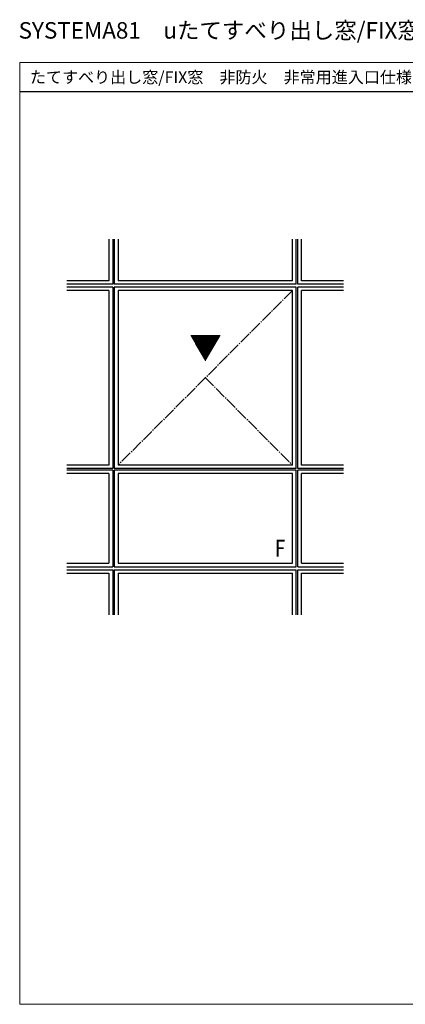
# Model space of a CAD drawing. Extents: x 0 to 1920, y 530 to 1366.
# Drawn here: x 0 to 328, y 530 to 1366 of the extents above; entities that cross this region are included whole.
import ezdxf

# ---------------------------------------------------------------- set-up
doc = ezdxf.new("R2010")
doc.units = 0
doc.linetypes.add('YCENTER_1', pattern=[13, 10, -1, 1, -1])
for name, color, linetype, lineweight in [('USER1', 3, 'CONTINUOUS', 13), ('YKK_A1', 4, 'CONTINUOUS', 30), ('YKK_ZWAK', 7, 'CONTINUOUS', 30)]:
    doc.layers.add(name, color=color, linetype=linetype, lineweight=lineweight)
doc.styles.add('text-b', font='txt')

msp = doc.modelspace()

# ---------------------------------------------------------------- linework, layer by layer
at = {"layer": 'YKK_A1'}
for p, q in [((75.7, 1180), (75.7, 1144.6)), ((79, 1180), (79, 1141.6)), ((80.2, 1180), (80.2, 1141.6)), ((83.5, 1180), (83.5, 1144.6)), ((231.7, 1144.6), (231.7, 1180)), ((235, 1141.6), (235, 1180)), ((236.2, 1141.6), (236.2, 1180)), ((239.5, 1144.6), (239.5, 1180)), ((75.7, 1144.6), (40, 1144.6)), ((79, 1141.6), (40, 1141.6)), ((79, 1139.14), (40, 1139.14)), ((79, 1139.14), (79, 985)), ((235, 1141.6), (80.2, 1141.6)), ((80.2, 1139.2), (80.2, 985)), ((235, 1139.2), (80.2, 1139.2)), ((231.7, 1144.6), (83.5, 1144.6)), ((235, 985), (235, 1139.2)), ((275.2, 1141.6), (236.2, 1141.6)), ((236.2, 985), (236.2, 1139.2)), ((275.2, 1139.2), (236.2, 1139.2)), ((275.2, 1144.6), (239.5, 1144.6)), ((75.7, 1136.2), (40, 1136.2)), ((75.7, 1136.2), (75.7, 988)), ((83.5, 1136.2), (83.5, 988)), ((231.7, 1136.2), (83.5, 1136.2)), ((231.7, 988), (231.7, 1136.2)), ((275.2, 1136.2), (239.5, 1136.2)), ((239.5, 988), (239.5, 1136.2)), ((75.7, 988), (40, 988)), ((231.7, 988), (83.5, 988)), ((275.2, 988), (239.5, 988)), ((79, 985), (40, 985)), ((79, 983.8), (40, 983.8)), ((75.7, 980.8), (40, 980.8)), ((75.7, 980.8), (75.7, 904.6)), ((79, 983.8), (79, 901.6)), ((235, 985), (80.2, 985)), ((80.2, 983.8), (80.2, 901.6)), ((235, 983.8), (80.2, 983.8)), ((231.7, 980.8), (83.5, 980.8)), ((83.5, 980.8), (83.5, 904.6)), ((231.7, 904.6), (231.7, 980.8)), ((235, 901.6), (235, 983.8)), ((275.2, 985), (236.2, 985)), ((236.2, 901.6), (236.2, 983.8)), ((275.2, 983.8), (236.2, 983.8)), ((239.5, 904.6), (239.5, 980.8)), ((275.2, 980.8), (239.5, 980.8)), ((40, 904.6), (75.7, 904.6)), ((83.5, 904.6), (231.7, 904.6)), ((239.5, 904.6), (275.2, 904.6)), ((40, 901.6), (79, 901.6)), ((40, 899.2), (79, 899.2)), ((40, 896.2), (75.7, 896.2)), ((75.7, 896.2), (75.7, 860.8)), ((79, 899.2), (79, 860.8)), ((80.2, 901.6), (235, 901.6)), ((80.2, 899.2), (80.2, 860.8)), ((80.2, 899.2), (235, 899.2)), ((83.5, 896.2), (83.5, 860.8)), ((83.5, 896.2), (231.7, 896.2)), ((231.7, 860.8), (231.7, 896.2)), ((235, 860.8), (235, 899.2)), ((236.2, 901.6), (275.2, 901.6)), ((236.2, 860.8), (236.2, 899.2)), ((236.2, 899.2), (275.2, 899.2)), ((239.5, 860.8), (239.5, 896.2)), ((239.5, 896.2), (275.2, 896.2))]:
    msp.add_line(p, q, dxfattribs=at)
at = {"layer": 'YKK_A1', "linetype": 'YCENTER_1'}
for p, q in [((231.7, 1136.2), (83.5, 988)), ((157.6, 1062.4), (231.7, 988))]:
    msp.add_line(p, q, dxfattribs=at)
at = {"layer": 'YKK_A1', "linetype": 'Continuous'}
for p, q in [((170.18, 1097.89), (145.32, 1097.89)), ((169.9, 1097.41), (145.6, 1097.41)), ((169.62, 1096.93), (145.87, 1096.93)), ((169.35, 1096.45), (146.15, 1096.45)), ((169.07, 1095.97), (146.43, 1095.97)), ((168.79, 1095.49), (146.71, 1095.49)), ((168.52, 1095.01), (146.98, 1095.01)), ((168.24, 1094.53), (147.26, 1094.53)), ((167.96, 1094.05), (147.54, 1094.05)), ((167.68, 1093.57), (147.81, 1093.57)), ((167.41, 1093.09), (148.09, 1093.09)), ((167.13, 1092.61), (148.37, 1092.61)), ((166.85, 1092.13), (148.65, 1092.13)), ((166.58, 1091.65), (148.92, 1091.65)), ((166.3, 1091.17), (149.2, 1091.17)), ((166.02, 1090.69), (149.48, 1090.69)), ((165.75, 1090.21), (149.75, 1090.21)), ((165.47, 1089.73), (150.03, 1089.73)), ((165.19, 1089.25), (150.31, 1089.25)), ((164.91, 1088.77), (150.59, 1088.77)), ((164.64, 1088.29), (150.86, 1088.29)), ((164.36, 1087.81), (151.14, 1087.81)), ((164.08, 1087.33), (151.42, 1087.33)), ((163.81, 1086.85), (151.69, 1086.85)), ((163.53, 1086.37), (151.97, 1086.37)), ((163.25, 1085.89), (152.25, 1085.89)), ((162.97, 1085.41), (152.53, 1085.41)), ((162.7, 1084.93), (152.8, 1084.93)), ((162.42, 1084.45), (153.08, 1084.45)), ((162.14, 1083.97), (153.36, 1083.97)), ((161.87, 1083.49), (153.63, 1083.49)), ((161.59, 1083.01), (153.91, 1083.01)), ((161.31, 1082.53), (154.19, 1082.53)), ((161.03, 1082.05), (154.47, 1082.05)), ((160.76, 1081.57), (154.74, 1081.57)), ((160.48, 1081.09), (155.02, 1081.09)), ((160.2, 1080.61), (155.3, 1080.61)), ((159.93, 1080.13), (155.57, 1080.13)), ((159.65, 1079.65), (155.85, 1079.65)), ((159.37, 1079.17), (156.13, 1079.17)), ((159.09, 1078.69), (156.41, 1078.69)), ((158.82, 1078.21), (156.68, 1078.21)), ((158.54, 1077.73), (156.96, 1077.73)), ((158.26, 1077.25), (157.24, 1077.25)), ((157.99, 1076.77), (157.51, 1076.77))]:
    msp.add_line(p, q, dxfattribs=at)
at = {"layer": 'YKK_ZWAK', "lineweight": 20}
for p, q in [((0, 1330), (0, 530)), ((1920, 1330), (0, 1330)), ((0, 530), (1920, 530))]:
    msp.add_line(p, q, dxfattribs=at)
at = {"layer": 'YKK_ZWAK'}
msp.add_line((1920, 1305), (0, 1305), dxfattribs=at)

# ---------------------------------------------------------------- texts
at = {"layer": 'USER1'}
for s, height, p in [('SYSTEMA81\u3000uたてすべり出し窓/FIX窓\u3000非防火\u3000非常用進入口仕様、換気付非常用進入口仕様', 14, (-1.03, 1350.3)), ('たてすべり出し窓/FIX窓\u3000非防火\u3000非常用進入口仕様、換気付非常用進入口仕様', 10, (8.55, 1312.53))]:
    msp.add_text(s, height=height, dxfattribs=at).set_placement(p)
at = {"layer": 'YKK_A1', "style": 'text-b', "width": 0.8}
msp.add_text('F', height=14.4, dxfattribs=at).set_placement((216.89, 910.18))

doc.saveas('drawing.dxf')
